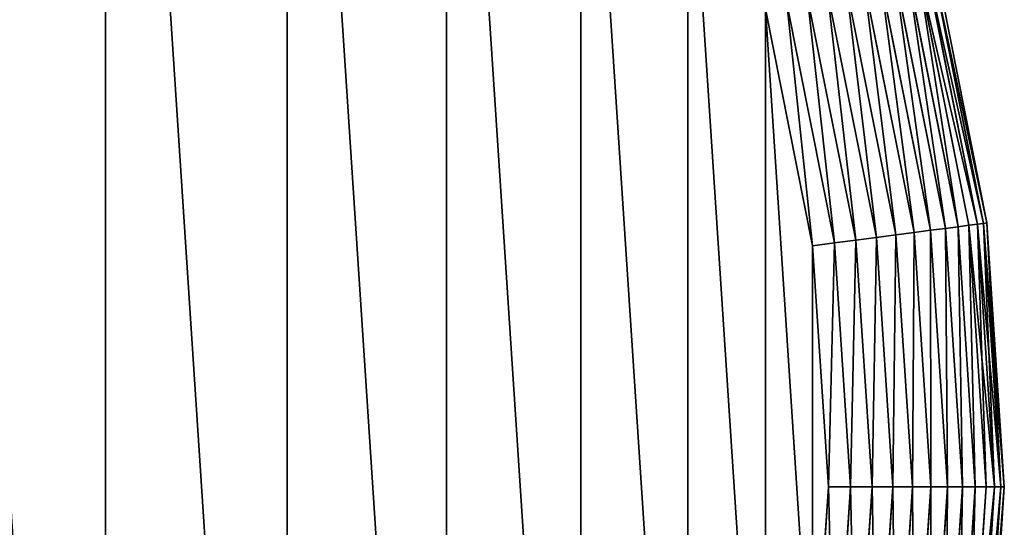
# Model space of a CAD drawing. Extents: x 0 to 2200, y 0 to 460.
# Drawn here: x 2088 to 2200, y 225 to 283 of the extents above; entities that cross this region are included whole.
import ezdxf

# ---------------------------------------------------------------- set-up
doc = ezdxf.new("R2010")
doc.units = 0
doc.header["$LTSCALE"] = 25.4
doc.layers.get('0').update_dxf_attribs({"color": 13, "linetype": 'CONTINUOUS'})

msp = doc.modelspace()

# ---------------------------------------------------------------- linework, layer by layer
at = {"color": 9}
for p, q in [((2190.16, 288.99, 453.66), (2195.98, 259.75, 453.66)), ((2190.16, 288.99, 453.66), (2195.98, 259.75, 453.66)), ((2195.98, 259.75, 6.34), (2190.16, 288.99, 6.34)), ((2195.98, 259.75, 6.34), (2190.16, 288.99, 6.34)), ((2196.94, 259.88, 7.52), (2191.1, 289.24, 7.52)), ((2191.1, 289.24, 452.48), (2196.94, 259.88, 452.48)), ((2191.1, 289.24, 452.48), (2196.94, 259.88, 452.48)), ((2196.94, 259.88, 7.52), (2191.1, 289.24, 7.52)), ((2197.62, 259.97, 8.74), (2191.77, 289.42, 8.74)), ((2191.77, 289.42, 451.26), (2197.62, 259.97, 451.26)), ((2191.77, 289.42, 451.26), (2197.62, 259.97, 451.26)), ((2197.62, 259.97, 8.74), (2191.77, 289.42, 8.74)), ((2192.16, 289.53, 450), (2198.03, 260.02, 450)), ((2198.03, 260.02, 10), (2192.16, 289.53, 10)), ((2192.16, 289.53, 450), (2198.03, 260.02, 450)), ((2198.03, 260.02, 10), (2192.16, 289.53, 10)), ((2185.92, 287.86, 456.77), (2191.62, 259.18, 456.77)), ((2185.92, 287.86, 456.77), (2191.62, 259.18, 456.77)), ((2191.62, 259.18, 3.23), (2185.92, 287.86, 3.23)), ((2191.62, 259.18, 3.23), (2185.92, 287.86, 3.23)), ((2187.56, 288.29, 455.82), (2193.31, 259.4, 455.82)), ((2187.56, 288.29, 455.82), (2193.31, 259.4, 455.82)), ((2193.31, 259.4, 4.18), (2187.56, 288.29, 4.18)), ((2193.31, 259.4, 4.18), (2187.56, 288.29, 4.18)), ((2188.98, 288.67, 454.78), (2194.76, 259.59, 454.78)), ((2188.98, 288.67, 454.78), (2194.76, 259.59, 454.78)), ((2194.76, 259.59, 5.22), (2188.98, 288.67, 5.22)), ((2194.76, 259.59, 5.22), (2188.98, 288.67, 5.22)), ((2182.07, 286.83, 458.35), (2187.68, 258.66, 458.35)), ((2182.07, 286.83, 458.35), (2187.68, 258.66, 458.35)), ((2187.68, 258.66, 1.65), (2182.07, 286.83, 1.65)), ((2187.68, 258.66, 1.65), (2182.07, 286.83, 1.65)), ((2184.08, 287.36, 457.62), (2189.74, 258.93, 457.62)), ((2184.08, 287.36, 457.62), (2189.74, 258.93, 457.62)), ((2189.74, 258.93, 2.38), (2184.08, 287.36, 2.38)), ((2189.74, 258.93, 2.38), (2184.08, 287.36, 2.38)), ((2177.64, 285.64, 459.45), (2183.13, 258.06, 459.45)), ((2177.64, 285.64, 459.45), (2183.13, 258.06, 459.45)), ((2183.13, 258.06, 0.55), (2177.64, 285.64, 0.55)), ((2183.13, 258.06, 0.55), (2177.64, 285.64, 0.55)), ((2179.92, 286.25, 458.96), (2185.46, 258.37, 458.96)), ((2179.92, 286.25, 458.96), (2185.46, 258.37, 458.96)), ((2185.46, 258.37, 1.04), (2179.92, 286.25, 1.04)), ((2185.46, 258.37, 1.04), (2179.92, 286.25, 1.04)), ((2178.2, 257.41, 0), (2172.84, 284.35, 0)), ((2172.84, 284.35, 460), (2178.2, 257.41, 460)), ((2178.2, 257.41, 0), (2172.84, 284.35, 0)), ((2172.84, 284.35, 460), (2178.2, 257.41, 460)), ((2180.7, 257.74, 459.79), (2175.27, 285, 459.79)), ((2180.7, 257.74, 459.79), (2175.27, 285, 459.79)), ((2175.27, 285, 0.21), (2180.7, 257.74, 0.21)), ((2175.27, 285, 0.21), (2180.7, 257.74, 0.21)), ((2195.98, 259.75, 453.66), (2194.76, 259.59, 454.78)), ((2195.98, 259.75, 453.66), (2194.76, 259.59, 454.78)), ((2195.98, 259.75, 6.34), (2194.76, 259.59, 5.22)), ((2195.98, 259.75, 6.34), (2194.76, 259.59, 5.22)), ((2196.94, 259.88, 452.48), (2195.98, 259.75, 453.66)), ((2196.94, 259.88, 452.48), (2195.98, 259.75, 453.66)), ((2196.94, 259.88, 7.52), (2195.98, 259.75, 6.34)), ((2196.94, 259.88, 7.52), (2195.98, 259.75, 6.34)), ((2195.98, 259.75, 453.66), (2197.93, 230, 453.66)), ((2195.98, 259.75, 453.66), (2197.93, 230, 453.66)), ((2197.93, 230, 6.34), (2195.98, 259.75, 6.34)), ((2197.93, 230, 6.34), (2195.98, 259.75, 6.34)), ((2197.62, 259.97, 8.74), (2196.94, 259.88, 7.52)), ((2197.62, 259.97, 451.26), (2196.94, 259.88, 452.48)), ((2197.62, 259.97, 451.26), (2196.94, 259.88, 452.48)), ((2197.62, 259.97, 8.74), (2196.94, 259.88, 7.52)), ((2196.94, 259.88, 452.48), (2198.89, 230, 452.48)), ((2196.94, 259.88, 452.48), (2198.89, 230, 452.48)), ((2198.89, 230, 7.52), (2196.94, 259.88, 7.52)), ((2198.89, 230, 7.52), (2196.94, 259.88, 7.52)), ((2198.03, 260.02, 450), (2197.62, 259.97, 451.26)), ((2198.03, 260.02, 450), (2197.62, 259.97, 451.26)), ((2198.03, 260.02, 10), (2197.62, 259.97, 8.74)), ((2198.03, 260.02, 10), (2197.62, 259.97, 8.74)), ((2197.62, 259.97, 451.26), (2199.59, 230, 451.26)), ((2197.62, 259.97, 451.26), (2199.59, 230, 451.26)), ((2199.59, 230, 8.74), (2197.62, 259.97, 8.74)), ((2199.59, 230, 8.74), (2197.62, 259.97, 8.74)), ((2198.03, 260.02, 450), (2198.03, 260.02, 10)), ((2198.03, 260.02, 450), (2200, 230, 450)), ((2198.03, 260.02, 450), (2198.03, 260.02, 10)), ((2198.03, 260.02, 450), (2200, 230, 450)), ((2200, 230, 10), (2198.03, 260.02, 10)), ((2200, 230, 10), (2198.03, 260.02, 10)), ((2187.68, 258.66, 458.35), (2185.46, 258.37, 458.96)), ((2187.68, 258.66, 458.35), (2185.46, 258.37, 458.96)), ((2187.68, 258.66, 1.65), (2185.46, 258.37, 1.04)), ((2187.68, 258.66, 1.65), (2185.46, 258.37, 1.04)), ((2189.74, 258.93, 457.62), (2187.68, 258.66, 458.35)), ((2189.74, 258.93, 457.62), (2187.68, 258.66, 458.35)), ((2189.74, 258.93, 2.38), (2187.68, 258.66, 1.65)), ((2189.74, 258.93, 2.38), (2187.68, 258.66, 1.65)), ((2187.68, 258.66, 458.35), (2189.56, 230, 458.35)), ((2187.68, 258.66, 458.35), (2189.56, 230, 458.35)), ((2189.56, 230, 1.65), (2187.68, 258.66, 1.65)), ((2189.56, 230, 1.65), (2187.68, 258.66, 1.65)), ((2191.62, 259.18, 456.77), (2189.74, 258.93, 457.62)), ((2191.62, 259.18, 456.77), (2189.74, 258.93, 457.62)), ((2191.62, 259.18, 3.23), (2189.74, 258.93, 2.38)), ((2191.62, 259.18, 3.23), (2189.74, 258.93, 2.38)), ((2189.74, 258.93, 457.62), (2191.64, 230, 457.62)), ((2189.74, 258.93, 457.62), (2191.64, 230, 457.62)), ((2191.64, 230, 2.38), (2189.74, 258.93, 2.38)), ((2191.64, 230, 2.38), (2189.74, 258.93, 2.38)), ((2193.31, 259.4, 455.82), (2191.62, 259.18, 456.77)), ((2193.31, 259.4, 455.82), (2191.62, 259.18, 456.77)), ((2193.31, 259.4, 4.18), (2191.62, 259.18, 3.23)), ((2193.31, 259.4, 4.18), (2191.62, 259.18, 3.23)), ((2191.62, 259.18, 456.77), (2193.54, 230, 456.77)), ((2191.62, 259.18, 456.77), (2193.54, 230, 456.77)), ((2193.54, 230, 3.23), (2191.62, 259.18, 3.23)), ((2193.54, 230, 3.23), (2191.62, 259.18, 3.23)), ((2194.76, 259.59, 454.78), (2193.31, 259.4, 455.82)), ((2194.76, 259.59, 454.78), (2193.31, 259.4, 455.82)), ((2194.76, 259.59, 5.22), (2193.31, 259.4, 4.18)), ((2194.76, 259.59, 5.22), (2193.31, 259.4, 4.18)), ((2193.31, 259.4, 455.82), (2195.23, 230, 455.82)), ((2193.31, 259.4, 455.82), (2195.23, 230, 455.82)), ((2195.23, 230, 4.18), (2193.31, 259.4, 4.18)), ((2195.23, 230, 4.18), (2193.31, 259.4, 4.18)), ((2194.76, 259.59, 454.78), (2196.7, 230, 454.78)), ((2194.76, 259.59, 454.78), (2196.7, 230, 454.78)), ((2196.7, 230, 5.22), (2194.76, 259.59, 5.22)), ((2196.7, 230, 5.22), (2194.76, 259.59, 5.22)), ((2180.7, 257.74, 459.79), (2178.2, 257.41, 460)), ((2180.7, 257.74, 459.79), (2178.2, 257.41, 460)), ((2180.7, 257.74, 0.21), (2178.2, 257.41, 0)), ((2180.7, 257.74, 0.21), (2178.2, 257.41, 0)), ((2183.13, 258.06, 459.45), (2180.7, 257.74, 459.79)), ((2183.13, 258.06, 0.55), (2180.7, 257.74, 0.21)), ((2183.13, 258.06, 459.45), (2180.7, 257.74, 459.79)), ((2183.13, 258.06, 0.55), (2180.7, 257.74, 0.21)), ((2182.51, 230, 459.79), (2180.7, 257.74, 459.79)), ((2182.51, 230, 459.79), (2180.7, 257.74, 459.79)), ((2180.7, 257.74, 0.21), (2182.51, 230, 0.21)), ((2180.7, 257.74, 0.21), (2182.51, 230, 0.21)), ((2185.46, 258.37, 458.96), (2183.13, 258.06, 459.45)), ((2185.46, 258.37, 458.96), (2183.13, 258.06, 459.45)), ((2185.46, 258.37, 1.04), (2183.13, 258.06, 0.55)), ((2185.46, 258.37, 1.04), (2183.13, 258.06, 0.55)), ((2183.13, 258.06, 459.45), (2184.97, 230, 459.45)), ((2183.13, 258.06, 459.45), (2184.97, 230, 459.45)), ((2184.97, 230, 0.55), (2183.13, 258.06, 0.55)), ((2184.97, 230, 0.55), (2183.13, 258.06, 0.55)), ((2185.46, 258.37, 458.96), (2187.32, 230, 458.96)), ((2185.46, 258.37, 458.96), (2187.32, 230, 458.96)), ((2187.32, 230, 1.04), (2185.46, 258.37, 1.04)), ((2187.32, 230, 1.04), (2185.46, 258.37, 1.04)), ((2180, 230, 0), (2178.2, 257.41, 0)), ((2178.2, 257.41, 460), (2180, 230, 460)), ((2180, 230, 0), (2178.2, 257.41, 0)), ((2178.2, 257.41, 460), (2180, 230, 460)), ((2178.2, 202.59, 0), (2180, 230, 0)), ((2178.2, 202.59, 0), (2180, 230, 0)), ((2180, 230, 460), (2178.2, 202.59, 460)), ((2180, 230, 460), (2178.2, 202.59, 460)), ((2182.51, 230, 459.79), (2180, 230, 460)), ((2182.51, 230, 0.21), (2180, 230, 0)), ((2182.51, 230, 0.21), (2180, 230, 0)), ((2182.51, 230, 459.79), (2180, 230, 460)), ((2180.7, 202.26, 459.79), (2182.51, 230, 459.79)), ((2182.51, 230, 0.21), (2180.7, 202.26, 0.21)), ((2180.7, 202.26, 459.79), (2182.51, 230, 459.79)), ((2182.51, 230, 0.21), (2180.7, 202.26, 0.21)), ((2184.97, 230, 459.45), (2182.51, 230, 459.79)), ((2184.97, 230, 459.45), (2182.51, 230, 459.79)), ((2184.97, 230, 0.55), (2182.51, 230, 0.21)), ((2184.97, 230, 0.55), (2182.51, 230, 0.21)), ((2184.97, 230, 459.45), (2183.13, 201.94, 459.45)), ((2184.97, 230, 459.45), (2183.13, 201.94, 459.45)), ((2183.13, 201.94, 0.55), (2184.97, 230, 0.55)), ((2183.13, 201.94, 0.55), (2184.97, 230, 0.55)), ((2187.32, 230, 458.96), (2184.97, 230, 459.45)), ((2187.32, 230, 458.96), (2184.97, 230, 459.45)), ((2187.32, 230, 1.04), (2184.97, 230, 0.55)), ((2187.32, 230, 1.04), (2184.97, 230, 0.55)), ((2187.32, 230, 458.96), (2185.46, 201.63, 458.96)), ((2187.32, 230, 458.96), (2185.46, 201.63, 458.96)), ((2185.46, 201.63, 1.04), (2187.32, 230, 1.04)), ((2185.46, 201.63, 1.04), (2187.32, 230, 1.04)), ((2189.56, 230, 458.35), (2187.32, 230, 458.96)), ((2189.56, 230, 458.35), (2187.32, 230, 458.96)), ((2189.56, 230, 1.65), (2187.32, 230, 1.04)), ((2189.56, 230, 1.65), (2187.32, 230, 1.04)), ((2189.56, 230, 458.35), (2187.68, 201.34, 458.35)), ((2189.56, 230, 458.35), (2187.68, 201.34, 458.35)), ((2187.68, 201.34, 1.65), (2189.56, 230, 1.65)), ((2187.68, 201.34, 1.65), (2189.56, 230, 1.65)), ((2191.64, 230, 457.62), (2189.56, 230, 458.35)), ((2191.64, 230, 457.62), (2189.56, 230, 458.35)), ((2191.64, 230, 2.38), (2189.56, 230, 1.65)), ((2191.64, 230, 2.38), (2189.56, 230, 1.65)), ((2189.74, 201.07, 2.38), (2191.64, 230, 2.38)), ((2191.64, 230, 457.62), (2189.74, 201.07, 457.62)), ((2191.64, 230, 457.62), (2189.74, 201.07, 457.62)), ((2189.74, 201.07, 2.38), (2191.64, 230, 2.38)), ((2191.62, 200.82, 3.23), (2193.54, 230, 3.23)), ((2193.54, 230, 456.77), (2191.62, 200.82, 456.77)), ((2193.54, 230, 456.77), (2191.62, 200.82, 456.77)), ((2191.62, 200.82, 3.23), (2193.54, 230, 3.23)), ((2193.54, 230, 3.23), (2191.64, 230, 2.38)), ((2193.54, 230, 456.77), (2191.64, 230, 457.62)), ((2193.54, 230, 456.77), (2191.64, 230, 457.62)), ((2193.54, 230, 3.23), (2191.64, 230, 2.38)), ((2195.23, 230, 455.82), (2193.31, 200.6, 455.82)), ((2193.31, 200.6, 4.18), (2195.23, 230, 4.18)), ((2195.23, 230, 455.82), (2193.31, 200.6, 455.82)), ((2193.31, 200.6, 4.18), (2195.23, 230, 4.18)), ((2195.23, 230, 455.82), (2193.54, 230, 456.77)), ((2195.23, 230, 4.18), (2193.54, 230, 3.23)), ((2195.23, 230, 455.82), (2193.54, 230, 456.77)), ((2195.23, 230, 4.18), (2193.54, 230, 3.23)), ((2196.7, 230, 454.78), (2194.76, 200.41, 454.78)), ((2196.7, 230, 454.78), (2194.76, 200.41, 454.78)), ((2194.76, 200.41, 5.22), (2196.7, 230, 5.22)), ((2194.76, 200.41, 5.22), (2196.7, 230, 5.22)), ((2196.7, 230, 454.78), (2195.23, 230, 455.82)), ((2196.7, 230, 454.78), (2195.23, 230, 455.82)), ((2196.7, 230, 5.22), (2195.23, 230, 4.18)), ((2196.7, 230, 5.22), (2195.23, 230, 4.18)), ((2197.93, 230, 453.66), (2195.98, 200.25, 453.66)), ((2197.93, 230, 453.66), (2195.98, 200.25, 453.66)), ((2195.98, 200.25, 6.34), (2197.93, 230, 6.34)), ((2195.98, 200.25, 6.34), (2197.93, 230, 6.34)), ((2197.93, 230, 453.66), (2196.7, 230, 454.78)), ((2197.93, 230, 453.66), (2196.7, 230, 454.78)), ((2197.93, 230, 6.34), (2196.7, 230, 5.22)), ((2197.93, 230, 6.34), (2196.7, 230, 5.22)), ((2198.89, 230, 452.48), (2196.94, 200.12, 452.48)), ((2198.89, 230, 452.48), (2196.94, 200.12, 452.48)), ((2196.94, 200.12, 7.52), (2198.89, 230, 7.52)), ((2196.94, 200.12, 7.52), (2198.89, 230, 7.52)), ((2199.59, 230, 451.26), (2197.62, 200.03, 451.26)), ((2197.62, 200.03, 8.74), (2199.59, 230, 8.74)), ((2199.59, 230, 451.26), (2197.62, 200.03, 451.26)), ((2197.62, 200.03, 8.74), (2199.59, 230, 8.74)), ((2198.89, 230, 452.48), (2197.93, 230, 453.66)), ((2198.89, 230, 452.48), (2197.93, 230, 453.66)), ((2198.89, 230, 7.52), (2197.93, 230, 6.34)), ((2198.89, 230, 7.52), (2197.93, 230, 6.34)), ((2200, 230, 450), (2198.03, 199.98, 450)), ((2198.03, 199.98, 10), (2200, 230, 10)), ((2200, 230, 450), (2198.03, 199.98, 450)), ((2198.03, 199.98, 10), (2200, 230, 10)), ((2199.59, 230, 451.26), (2198.89, 230, 452.48)), ((2199.59, 230, 451.26), (2198.89, 230, 452.48)), ((2199.59, 230, 8.74), (2198.89, 230, 7.52)), ((2199.59, 230, 8.74), (2198.89, 230, 7.52)), ((2200, 230, 450), (2199.59, 230, 451.26)), ((2200, 230, 450), (2199.59, 230, 451.26)), ((2200, 230, 10), (2199.59, 230, 8.74)), ((2200, 230, 10), (2199.59, 230, 8.74)), ((2200, 230, 450), (2200, 230, 10)), ((2200, 230, 450), (2200, 230, 10))]:
    msp.add_line(p, q, dxfattribs=at)
at = {"color": 23}
msp.add_line((2180, 230, 0), (2180.7, 230, 0), dxfattribs=at)

# ---------------------------------------------------------------- meshes
mesh = msp.add_polyface(dxfattribs=at)
corners = [(21.8, 202.59, 0), (21.8, 257.41, 0), (20, 230, 0), (27.16, 175.65, 0), (27.16, 284.35, 0), (35.99, 149.64, 0), (35.99, 310.36, 0), (48.13, 125, 0), (48.13, 335, 0), (63.4, 102.16, 0), (63.4, 357.84, 0), (81.51, 81.51, 0), (81.51, 378.49, 0), (102.16, 63.4, 0), (102.16, 396.6, 0), (125, 48.13, 0), (125, 411.87, 0), (149.64, 35.99, 0), (149.64, 424.01, 0), (175.65, 27.16, 0), (175.65, 432.84, 0), (202.59, 21.8, 0), (202.59, 438.2, 0), (230, 20), (230, 440, 0), (1970, 20), (1100, 440, 0), (1970, 440, 0), (1997.41, 21.8, 0), (1997.41, 438.2, 0), (2024.35, 27.16, 0), (2024.35, 432.84, 0), (2050.36, 35.99, 0), (2050.36, 424.01, 0), (2075, 48.13, 0), (2075, 411.87, 0), (2097.84, 63.4, 0), (2097.84, 396.6, 0), (2118.49, 81.51, 0), (2118.49, 378.49, 0), (2136.6, 102.16, 0), (2136.6, 357.84, 0), (2151.87, 125, 0), (2151.87, 335, 0), (2164.01, 149.64, 0), (2164.01, 310.36, 0), (2172.84, 175.65, 0), (2172.84, 284.35, 0), (2178.2, 202.59, 0), (2178.2, 257.41, 0), (2180, 230, 0)]
mesh.append_faces([[corners[k] for k in face] for face in [(0, 1, 2), (49, 48, 50)]], dxfattribs={"vtx0": -1, "color": 23})
mesh.append_faces([[corners[k] for k in face] for face in [(1, 3, 4), (4, 5, 6), (6, 7, 8), (8, 9, 10), (10, 11, 12), (12, 13, 14), (14, 15, 16), (16, 17, 18), (18, 19, 20), (20, 21, 22), (22, 23, 24), (24, 25, 26), (26, 25, 27), (27, 28, 29), (29, 30, 31), (31, 32, 33), (33, 34, 35), (35, 36, 37), (37, 38, 39), (39, 40, 41), (41, 42, 43), (43, 44, 45), (45, 46, 47), (47, 48, 49)]], dxfattribs={"vtx0": -1, "vtx1": -1, "color": 23})
mesh.append_faces([[corners[k] for k in face] for face in [(1, 0, 3), (4, 3, 5), (6, 5, 7), (8, 7, 9), (10, 9, 11), (12, 11, 13), (14, 13, 15), (16, 15, 17), (18, 17, 19), (20, 19, 21), (22, 21, 23), (24, 23, 25), (27, 25, 28), (29, 28, 30), (31, 30, 32), (33, 32, 34), (35, 34, 36), (37, 36, 38), (39, 38, 40), (41, 40, 42), (43, 42, 44), (45, 44, 46), (47, 46, 48)]], dxfattribs={"vtx0": -1, "vtx2": -1, "color": 23})
at = {"color": 32}
mesh = msp.add_polyface(dxfattribs=at)
corners = [(21.8, 202.59, 460), (21.8, 257.41, 460), (20, 230, 460), (27.16, 175.65, 460), (27.16, 284.35, 460), (35.99, 149.64, 460), (35.99, 310.36, 460), (48.13, 125, 460), (48.13, 335, 460), (63.4, 102.16, 460), (63.4, 357.84, 460), (81.51, 81.51, 460), (81.51, 378.49, 460), (102.16, 63.4, 460), (102.16, 396.6, 460), (125, 48.13, 460), (125, 411.87, 460), (149.64, 35.99, 460), (149.64, 424.01, 460), (175.65, 27.16, 460), (175.65, 432.84, 460), (202.59, 21.8, 460), (202.59, 438.2, 460), (230, 20, 460), (230, 440, 460), (1970, 20, 460), (1100, 440, 460), (1970, 440, 460), (1997.41, 21.8, 460), (1997.41, 438.2, 460), (2024.35, 27.16, 460), (2024.35, 432.84, 460), (2050.36, 35.99, 460), (2050.36, 424.01, 460), (2075, 48.13, 460), (2075, 411.87, 460), (2097.84, 63.4, 460), (2097.84, 396.6, 460), (2118.49, 81.51, 460), (2118.49, 378.49, 460), (2136.6, 102.16, 460), (2136.6, 357.84, 460), (2151.87, 125, 460), (2151.87, 335, 460), (2164.01, 149.64, 460), (2164.01, 310.36, 460), (2172.84, 175.65, 460), (2172.84, 284.35, 460), (2178.2, 202.59, 460), (2178.2, 257.41, 460), (2180, 230, 460)]
mesh.append_faces([[corners[k] for k in face] for face in [(0, 1, 2), (49, 48, 50)]], dxfattribs={"vtx0": -1, "color": 32})
mesh.append_faces([[corners[k] for k in face] for face in [(1, 3, 4), (4, 5, 6), (6, 7, 8), (8, 9, 10), (10, 11, 12), (12, 13, 14), (14, 15, 16), (16, 17, 18), (18, 19, 20), (20, 21, 22), (22, 23, 24), (24, 25, 26), (26, 25, 27), (27, 28, 29), (29, 30, 31), (31, 32, 33), (33, 34, 35), (35, 36, 37), (37, 38, 39), (39, 40, 41), (41, 42, 43), (43, 44, 45), (45, 46, 47), (47, 48, 49)]], dxfattribs={"vtx0": -1, "vtx1": -1, "color": 32})
mesh.append_faces([[corners[k] for k in face] for face in [(1, 0, 3), (4, 3, 5), (6, 5, 7), (8, 7, 9), (10, 9, 11), (12, 11, 13), (14, 13, 15), (16, 15, 17), (18, 17, 19), (20, 19, 21), (22, 21, 23), (24, 23, 25), (27, 25, 28), (29, 28, 30), (31, 30, 32), (33, 32, 34), (35, 34, 36), (37, 36, 38), (39, 38, 40), (41, 40, 42), (43, 42, 44), (45, 44, 46), (47, 46, 48)]], dxfattribs={"vtx0": -1, "vtx2": -1, "color": 32})
at = {"color": 9}
mesh = msp.add_polyface(dxfattribs=at)
corners = [(2194.76, 259.59, 454.78), (2190.16, 288.99, 453.66), (2188.98, 288.67, 454.78), (2195.98, 259.75, 453.66)]
mesh.append_faces([[corners[k] for k in face] for face in [(0, 1, 2), (1, 0, 3)]], dxfattribs={"vtx0": -1, "color": 9})
mesh = msp.add_polyface(dxfattribs=at)
corners = [(2190.16, 288.99, 6.34), (2194.76, 259.59, 5.22), (2188.98, 288.67, 5.22), (2195.98, 259.75, 6.34)]
mesh.append_faces([[corners[k] for k in face] for face in [(0, 1, 2), (1, 0, 3)]], dxfattribs={"vtx0": -1, "color": 9})
mesh = msp.add_polyface(dxfattribs=at)
corners = [(2196.94, 259.88, 452.48), (2190.16, 288.99, 453.66), (2195.98, 259.75, 453.66), (2191.1, 289.24, 452.48)]
mesh.append_faces([[corners[k] for k in face] for face in [(0, 1, 2), (1, 0, 3)]], dxfattribs={"vtx0": -1, "color": 9})
mesh = msp.add_polyface(dxfattribs=at)
corners = [(2190.16, 288.99, 6.34), (2196.94, 259.88, 7.52), (2195.98, 259.75, 6.34), (2191.1, 289.24, 7.52)]
mesh.append_faces([[corners[k] for k in face] for face in [(0, 1, 2), (1, 0, 3)]], dxfattribs={"vtx0": -1, "color": 9})
mesh = msp.add_polyface(dxfattribs=at)
corners = [(2191.1, 289.24, 7.52), (2197.62, 259.97, 8.74), (2196.94, 259.88, 7.52), (2191.77, 289.42, 8.74)]
mesh.append_faces([[corners[k] for k in face] for face in [(0, 1, 2), (1, 0, 3)]], dxfattribs={"vtx0": -1, "color": 9})
mesh = msp.add_polyface(dxfattribs=at)
corners = [(2197.62, 259.97, 451.26), (2191.1, 289.24, 452.48), (2196.94, 259.88, 452.48), (2191.77, 289.42, 451.26)]
mesh.append_faces([[corners[k] for k in face] for face in [(0, 1, 2), (1, 0, 3)]], dxfattribs={"vtx0": -1, "color": 9})
mesh = msp.add_polyface(dxfattribs=at)
corners = [(2198.03, 260.02, 450), (2191.77, 289.42, 451.26), (2197.62, 259.97, 451.26), (2192.16, 289.53, 450)]
mesh.append_faces([[corners[k] for k in face] for face in [(0, 1, 2), (1, 0, 3)]], dxfattribs={"vtx0": -1, "color": 9})
mesh = msp.add_polyface(dxfattribs=at)
corners = [(2191.77, 289.42, 8.74), (2198.03, 260.02, 10), (2197.62, 259.97, 8.74), (2192.16, 289.53, 10)]
mesh.append_faces([[corners[k] for k in face] for face in [(0, 1, 2), (1, 0, 3)]], dxfattribs={"vtx0": -1, "color": 9})
at = {"color": 154}
mesh = msp.add_polyface(dxfattribs=at)
corners = [(2198.03, 260.02, 10), (2192.16, 289.53, 450), (2198.03, 260.02, 450), (2192.16, 289.53, 10)]
mesh.append_faces([[corners[k] for k in face] for face in [(0, 1, 2), (1, 0, 3)]], dxfattribs={"vtx0": -1, "color": 154})
at = {"color": 9}
mesh = msp.add_polyface(dxfattribs=at)
corners = [(2189.74, 258.93, 457.62), (2185.92, 287.86, 456.77), (2184.08, 287.36, 457.62), (2191.62, 259.18, 456.77)]
mesh.append_faces([[corners[k] for k in face] for face in [(0, 1, 2), (1, 0, 3)]], dxfattribs={"vtx0": -1, "color": 9})
mesh = msp.add_polyface(dxfattribs=at)
corners = [(2185.92, 287.86, 3.23), (2189.74, 258.93, 2.38), (2184.08, 287.36, 2.38), (2191.62, 259.18, 3.23)]
mesh.append_faces([[corners[k] for k in face] for face in [(0, 1, 2), (1, 0, 3)]], dxfattribs={"vtx0": -1, "color": 9})
mesh = msp.add_polyface(dxfattribs=at)
corners = [(2191.62, 259.18, 456.77), (2187.56, 288.29, 455.82), (2185.92, 287.86, 456.77), (2193.31, 259.4, 455.82)]
mesh.append_faces([[corners[k] for k in face] for face in [(0, 1, 2), (1, 0, 3)]], dxfattribs={"vtx0": -1, "color": 9})
mesh = msp.add_polyface(dxfattribs=at)
corners = [(2187.56, 288.29, 4.18), (2191.62, 259.18, 3.23), (2185.92, 287.86, 3.23), (2193.31, 259.4, 4.18)]
mesh.append_faces([[corners[k] for k in face] for face in [(0, 1, 2), (1, 0, 3)]], dxfattribs={"vtx0": -1, "color": 9})
mesh = msp.add_polyface(dxfattribs=at)
corners = [(2193.31, 259.4, 455.82), (2188.98, 288.67, 454.78), (2187.56, 288.29, 455.82), (2194.76, 259.59, 454.78)]
mesh.append_faces([[corners[k] for k in face] for face in [(0, 1, 2), (1, 0, 3)]], dxfattribs={"vtx0": -1, "color": 9})
mesh = msp.add_polyface(dxfattribs=at)
corners = [(2188.98, 288.67, 5.22), (2193.31, 259.4, 4.18), (2187.56, 288.29, 4.18), (2194.76, 259.59, 5.22)]
mesh.append_faces([[corners[k] for k in face] for face in [(0, 1, 2), (1, 0, 3)]], dxfattribs={"vtx0": -1, "color": 9})
mesh = msp.add_polyface(dxfattribs=at)
corners = [(2185.46, 258.37, 458.96), (2182.07, 286.83, 458.35), (2179.92, 286.25, 458.96), (2187.68, 258.66, 458.35)]
mesh.append_faces([[corners[k] for k in face] for face in [(0, 1, 2), (1, 0, 3)]], dxfattribs={"vtx0": -1, "color": 9})
mesh = msp.add_polyface(dxfattribs=at)
corners = [(2182.07, 286.83, 1.65), (2185.46, 258.37, 1.04), (2179.92, 286.25, 1.04), (2187.68, 258.66, 1.65)]
mesh.append_faces([[corners[k] for k in face] for face in [(0, 1, 2), (1, 0, 3)]], dxfattribs={"vtx0": -1, "color": 9})
mesh = msp.add_polyface(dxfattribs=at)
corners = [(2187.68, 258.66, 458.35), (2184.08, 287.36, 457.62), (2182.07, 286.83, 458.35), (2189.74, 258.93, 457.62)]
mesh.append_faces([[corners[k] for k in face] for face in [(0, 1, 2), (1, 0, 3)]], dxfattribs={"vtx0": -1, "color": 9})
mesh = msp.add_polyface(dxfattribs=at)
corners = [(2184.08, 287.36, 2.38), (2187.68, 258.66, 1.65), (2182.07, 286.83, 1.65), (2189.74, 258.93, 2.38)]
mesh.append_faces([[corners[k] for k in face] for face in [(0, 1, 2), (1, 0, 3)]], dxfattribs={"vtx0": -1, "color": 9})
mesh = msp.add_polyface(dxfattribs=at)
corners = [(2180.7, 257.74, 459.79), (2177.64, 285.64, 459.45), (2175.27, 285, 459.79), (2183.13, 258.06, 459.45)]
mesh.append_faces([[corners[k] for k in face] for face in [(0, 1, 2), (1, 0, 3)]], dxfattribs={"vtx0": -1, "color": 9})
mesh = msp.add_polyface(dxfattribs=at)
corners = [(2177.64, 285.64, 0.55), (2180.7, 257.74, 0.21), (2175.27, 285, 0.21), (2183.13, 258.06, 0.55)]
mesh.append_faces([[corners[k] for k in face] for face in [(0, 1, 2), (1, 0, 3)]], dxfattribs={"vtx0": -1, "color": 9})
mesh = msp.add_polyface(dxfattribs=at)
corners = [(2183.13, 258.06, 459.45), (2179.92, 286.25, 458.96), (2177.64, 285.64, 459.45), (2185.46, 258.37, 458.96)]
mesh.append_faces([[corners[k] for k in face] for face in [(0, 1, 2), (1, 0, 3)]], dxfattribs={"vtx0": -1, "color": 9})
mesh = msp.add_polyface(dxfattribs=at)
corners = [(2179.92, 286.25, 1.04), (2183.13, 258.06, 0.55), (2177.64, 285.64, 0.55), (2185.46, 258.37, 1.04)]
mesh.append_faces([[corners[k] for k in face] for face in [(0, 1, 2), (1, 0, 3)]], dxfattribs={"vtx0": -1, "color": 9})
mesh = msp.add_polyface(dxfattribs=at)
corners = [(2178.2, 257.41, 460), (2175.27, 285, 459.79), (2172.84, 284.35, 460), (2180.7, 257.74, 459.79)]
mesh.append_faces([[corners[k] for k in face] for face in [(0, 1, 2), (1, 0, 3)]], dxfattribs={"vtx0": -1, "color": 9})
mesh = msp.add_polyface(dxfattribs=at)
corners = [(2175.27, 285, 0.21), (2178.2, 257.41, 0), (2172.84, 284.35, 0), (2180.7, 257.74, 0.21)]
mesh.append_faces([[corners[k] for k in face] for face in [(0, 1, 2), (1, 0, 3)]], dxfattribs={"vtx0": -1, "color": 9})
mesh = msp.add_polyface(dxfattribs=at)
corners = [(2196.7, 230, 454.78), (2195.98, 259.75, 453.66), (2194.76, 259.59, 454.78), (2197.93, 230, 453.66)]
mesh.append_faces([[corners[k] for k in face] for face in [(0, 1, 2), (1, 0, 3)]], dxfattribs={"vtx0": -1, "color": 9})
mesh = msp.add_polyface(dxfattribs=at)
corners = [(2195.98, 259.75, 6.34), (2196.7, 230, 5.22), (2194.76, 259.59, 5.22), (2197.93, 230, 6.34)]
mesh.append_faces([[corners[k] for k in face] for face in [(0, 1, 2), (1, 0, 3)]], dxfattribs={"vtx0": -1, "color": 9})
mesh = msp.add_polyface(dxfattribs=at)
corners = [(2198.89, 230, 452.48), (2195.98, 259.75, 453.66), (2197.93, 230, 453.66), (2196.94, 259.88, 452.48)]
mesh.append_faces([[corners[k] for k in face] for face in [(0, 1, 2), (1, 0, 3)]], dxfattribs={"vtx0": -1, "color": 9})
mesh = msp.add_polyface(dxfattribs=at)
corners = [(2197.93, 230, 6.34), (2196.94, 259.88, 7.52), (2198.89, 230, 7.52), (2195.98, 259.75, 6.34)]
mesh.append_faces([[corners[k] for k in face] for face in [(0, 1, 2), (1, 0, 3)]], dxfattribs={"vtx0": -1, "color": 9})
mesh = msp.add_polyface(dxfattribs=at)
corners = [(2199.59, 230, 451.26), (2196.94, 259.88, 452.48), (2198.89, 230, 452.48), (2197.62, 259.97, 451.26)]
mesh.append_faces([[corners[k] for k in face] for face in [(0, 1, 2), (1, 0, 3)]], dxfattribs={"vtx0": -1, "color": 9})
mesh = msp.add_polyface(dxfattribs=at)
corners = [(2198.89, 230, 7.52), (2197.62, 259.97, 8.74), (2199.59, 230, 8.74), (2196.94, 259.88, 7.52)]
mesh.append_faces([[corners[k] for k in face] for face in [(0, 1, 2), (1, 0, 3)]], dxfattribs={"vtx0": -1, "color": 9})
mesh = msp.add_polyface(dxfattribs=at)
corners = [(2200, 230, 450), (2197.62, 259.97, 451.26), (2199.59, 230, 451.26), (2198.03, 260.02, 450)]
mesh.append_faces([[corners[k] for k in face] for face in [(0, 1, 2), (1, 0, 3)]], dxfattribs={"vtx0": -1, "color": 9})
mesh = msp.add_polyface(dxfattribs=at)
corners = [(2199.59, 230, 8.74), (2198.03, 260.02, 10), (2200, 230, 10), (2197.62, 259.97, 8.74)]
mesh.append_faces([[corners[k] for k in face] for face in [(0, 1, 2), (1, 0, 3)]], dxfattribs={"vtx0": -1, "color": 9})
at = {"color": 154}
mesh = msp.add_polyface(dxfattribs=at)
corners = [(2200, 230, 10), (2198.03, 260.02, 450), (2200, 230, 450), (2198.03, 260.02, 10)]
mesh.append_faces([[corners[k] for k in face] for face in [(0, 1, 2), (1, 0, 3)]], dxfattribs={"vtx0": -1, "color": 154})
at = {"color": 9}
mesh = msp.add_polyface(dxfattribs=at)
corners = [(2187.32, 230, 458.96), (2187.68, 258.66, 458.35), (2185.46, 258.37, 458.96), (2189.56, 230, 458.35)]
mesh.append_faces([[corners[k] for k in face] for face in [(0, 1, 2), (1, 0, 3)]], dxfattribs={"vtx0": -1, "color": 9})
mesh = msp.add_polyface(dxfattribs=at)
corners = [(2187.68, 258.66, 1.65), (2187.32, 230, 1.04), (2185.46, 258.37, 1.04), (2189.56, 230, 1.65)]
mesh.append_faces([[corners[k] for k in face] for face in [(0, 1, 2), (1, 0, 3)]], dxfattribs={"vtx0": -1, "color": 9})
mesh = msp.add_polyface(dxfattribs=at)
corners = [(2189.56, 230, 458.35), (2189.74, 258.93, 457.62), (2187.68, 258.66, 458.35), (2191.64, 230, 457.62)]
mesh.append_faces([[corners[k] for k in face] for face in [(0, 1, 2), (1, 0, 3)]], dxfattribs={"vtx0": -1, "color": 9})
mesh = msp.add_polyface(dxfattribs=at)
corners = [(2189.74, 258.93, 2.38), (2189.56, 230, 1.65), (2187.68, 258.66, 1.65), (2191.64, 230, 2.38)]
mesh.append_faces([[corners[k] for k in face] for face in [(0, 1, 2), (1, 0, 3)]], dxfattribs={"vtx0": -1, "color": 9})
mesh = msp.add_polyface(dxfattribs=at)
corners = [(2191.64, 230, 457.62), (2191.62, 259.18, 456.77), (2189.74, 258.93, 457.62), (2193.54, 230, 456.77)]
mesh.append_faces([[corners[k] for k in face] for face in [(0, 1, 2), (1, 0, 3)]], dxfattribs={"vtx0": -1, "color": 9})
mesh = msp.add_polyface(dxfattribs=at)
corners = [(2191.62, 259.18, 3.23), (2191.64, 230, 2.38), (2189.74, 258.93, 2.38), (2193.54, 230, 3.23)]
mesh.append_faces([[corners[k] for k in face] for face in [(0, 1, 2), (1, 0, 3)]], dxfattribs={"vtx0": -1, "color": 9})
mesh = msp.add_polyface(dxfattribs=at)
corners = [(2193.54, 230, 456.77), (2193.31, 259.4, 455.82), (2191.62, 259.18, 456.77), (2195.23, 230, 455.82)]
mesh.append_faces([[corners[k] for k in face] for face in [(0, 1, 2), (1, 0, 3)]], dxfattribs={"vtx0": -1, "color": 9})
mesh = msp.add_polyface(dxfattribs=at)
corners = [(2193.31, 259.4, 4.18), (2193.54, 230, 3.23), (2191.62, 259.18, 3.23), (2195.23, 230, 4.18)]
mesh.append_faces([[corners[k] for k in face] for face in [(0, 1, 2), (1, 0, 3)]], dxfattribs={"vtx0": -1, "color": 9})
mesh = msp.add_polyface(dxfattribs=at)
corners = [(2195.23, 230, 455.82), (2194.76, 259.59, 454.78), (2193.31, 259.4, 455.82), (2196.7, 230, 454.78)]
mesh.append_faces([[corners[k] for k in face] for face in [(0, 1, 2), (1, 0, 3)]], dxfattribs={"vtx0": -1, "color": 9})
mesh = msp.add_polyface(dxfattribs=at)
corners = [(2194.76, 259.59, 5.22), (2195.23, 230, 4.18), (2193.31, 259.4, 4.18), (2196.7, 230, 5.22)]
mesh.append_faces([[corners[k] for k in face] for face in [(0, 1, 2), (1, 0, 3)]], dxfattribs={"vtx0": -1, "color": 9})
mesh = msp.add_polyface(dxfattribs=at)
corners = [(2180, 230, 460), (2180.7, 257.74, 459.79), (2178.2, 257.41, 460), (2182.51, 230, 459.79)]
mesh.append_faces([[corners[k] for k in face] for face in [(0, 1, 2), (1, 0, 3)]], dxfattribs={"vtx0": -1, "color": 9})
mesh = msp.add_polyface(dxfattribs=at)
corners = [(2180.7, 257.74, 0.21), (2180, 230, 0), (2178.2, 257.41, 0), (2182.51, 230, 0.21)]
mesh.append_faces([[corners[k] for k in face] for face in [(0, 1, 2), (1, 0, 3)]], dxfattribs={"vtx0": -1, "color": 9})
mesh = msp.add_polyface(dxfattribs=at)
corners = [(2182.51, 230, 459.79), (2183.13, 258.06, 459.45), (2180.7, 257.74, 459.79), (2184.97, 230, 459.45)]
mesh.append_faces([[corners[k] for k in face] for face in [(0, 1, 2), (1, 0, 3)]], dxfattribs={"vtx0": -1, "color": 9})
mesh = msp.add_polyface(dxfattribs=at)
corners = [(2183.13, 258.06, 0.55), (2182.51, 230, 0.21), (2180.7, 257.74, 0.21), (2184.97, 230, 0.55)]
mesh.append_faces([[corners[k] for k in face] for face in [(0, 1, 2), (1, 0, 3)]], dxfattribs={"vtx0": -1, "color": 9})
mesh = msp.add_polyface(dxfattribs=at)
corners = [(2184.97, 230, 459.45), (2185.46, 258.37, 458.96), (2183.13, 258.06, 459.45), (2187.32, 230, 458.96)]
mesh.append_faces([[corners[k] for k in face] for face in [(0, 1, 2), (1, 0, 3)]], dxfattribs={"vtx0": -1, "color": 9})
mesh = msp.add_polyface(dxfattribs=at)
corners = [(2185.46, 258.37, 1.04), (2184.97, 230, 0.55), (2183.13, 258.06, 0.55), (2187.32, 230, 1.04)]
mesh.append_faces([[corners[k] for k in face] for face in [(0, 1, 2), (1, 0, 3)]], dxfattribs={"vtx0": -1, "color": 9})
mesh = msp.add_polyface(dxfattribs=at)
corners = [(2180, 230, 0), (2180.7, 202.26, 0.21), (2178.2, 202.59, 0), (2182.51, 230, 0.21)]
mesh.append_faces([[corners[k] for k in face] for face in [(0, 1, 2), (1, 0, 3)]], dxfattribs={"vtx0": -1, "color": 9})
mesh = msp.add_polyface(dxfattribs=at)
corners = [(2180.7, 202.26, 459.79), (2180, 230, 460), (2178.2, 202.59, 460), (2182.51, 230, 459.79)]
mesh.append_faces([[corners[k] for k in face] for face in [(0, 1, 2), (1, 0, 3)]], dxfattribs={"vtx0": -1, "color": 9})
mesh = msp.add_polyface(dxfattribs=at)
corners = [(2183.13, 201.94, 459.45), (2182.51, 230, 459.79), (2180.7, 202.26, 459.79), (2184.97, 230, 459.45)]
mesh.append_faces([[corners[k] for k in face] for face in [(0, 1, 2), (1, 0, 3)]], dxfattribs={"vtx0": -1, "color": 9})
mesh = msp.add_polyface(dxfattribs=at)
corners = [(2182.51, 230, 0.21), (2183.13, 201.94, 0.55), (2180.7, 202.26, 0.21), (2184.97, 230, 0.55)]
mesh.append_faces([[corners[k] for k in face] for face in [(0, 1, 2), (1, 0, 3)]], dxfattribs={"vtx0": -1, "color": 9})
mesh = msp.add_polyface(dxfattribs=at)
corners = [(2185.46, 201.63, 458.96), (2184.97, 230, 459.45), (2183.13, 201.94, 459.45), (2187.32, 230, 458.96)]
mesh.append_faces([[corners[k] for k in face] for face in [(0, 1, 2), (1, 0, 3)]], dxfattribs={"vtx0": -1, "color": 9})
mesh = msp.add_polyface(dxfattribs=at)
corners = [(2184.97, 230, 0.55), (2185.46, 201.63, 1.04), (2183.13, 201.94, 0.55), (2187.32, 230, 1.04)]
mesh.append_faces([[corners[k] for k in face] for face in [(0, 1, 2), (1, 0, 3)]], dxfattribs={"vtx0": -1, "color": 9})
mesh = msp.add_polyface(dxfattribs=at)
corners = [(2187.68, 201.34, 458.35), (2187.32, 230, 458.96), (2185.46, 201.63, 458.96), (2189.56, 230, 458.35)]
mesh.append_faces([[corners[k] for k in face] for face in [(0, 1, 2), (1, 0, 3)]], dxfattribs={"vtx0": -1, "color": 9})
mesh = msp.add_polyface(dxfattribs=at)
corners = [(2187.32, 230, 1.04), (2187.68, 201.34, 1.65), (2185.46, 201.63, 1.04), (2189.56, 230, 1.65)]
mesh.append_faces([[corners[k] for k in face] for face in [(0, 1, 2), (1, 0, 3)]], dxfattribs={"vtx0": -1, "color": 9})
mesh = msp.add_polyface(dxfattribs=at)
corners = [(2189.74, 201.07, 457.62), (2189.56, 230, 458.35), (2187.68, 201.34, 458.35), (2191.64, 230, 457.62)]
mesh.append_faces([[corners[k] for k in face] for face in [(0, 1, 2), (1, 0, 3)]], dxfattribs={"vtx0": -1, "color": 9})
mesh = msp.add_polyface(dxfattribs=at)
corners = [(2189.56, 230, 1.65), (2189.74, 201.07, 2.38), (2187.68, 201.34, 1.65), (2191.64, 230, 2.38)]
mesh.append_faces([[corners[k] for k in face] for face in [(0, 1, 2), (1, 0, 3)]], dxfattribs={"vtx0": -1, "color": 9})
mesh = msp.add_polyface(dxfattribs=at)
corners = [(2191.64, 230, 2.38), (2191.62, 200.82, 3.23), (2189.74, 201.07, 2.38), (2193.54, 230, 3.23)]
mesh.append_faces([[corners[k] for k in face] for face in [(0, 1, 2), (1, 0, 3)]], dxfattribs={"vtx0": -1, "color": 9})
mesh = msp.add_polyface(dxfattribs=at)
corners = [(2191.62, 200.82, 456.77), (2191.64, 230, 457.62), (2189.74, 201.07, 457.62), (2193.54, 230, 456.77)]
mesh.append_faces([[corners[k] for k in face] for face in [(0, 1, 2), (1, 0, 3)]], dxfattribs={"vtx0": -1, "color": 9})
mesh = msp.add_polyface(dxfattribs=at)
corners = [(2193.31, 200.6, 455.82), (2193.54, 230, 456.77), (2191.62, 200.82, 456.77), (2195.23, 230, 455.82)]
mesh.append_faces([[corners[k] for k in face] for face in [(0, 1, 2), (1, 0, 3)]], dxfattribs={"vtx0": -1, "color": 9})
mesh = msp.add_polyface(dxfattribs=at)
corners = [(2193.54, 230, 3.23), (2193.31, 200.6, 4.18), (2191.62, 200.82, 3.23), (2195.23, 230, 4.18)]
mesh.append_faces([[corners[k] for k in face] for face in [(0, 1, 2), (1, 0, 3)]], dxfattribs={"vtx0": -1, "color": 9})
mesh = msp.add_polyface(dxfattribs=at)
corners = [(2194.76, 200.41, 454.78), (2195.23, 230, 455.82), (2193.31, 200.6, 455.82), (2196.7, 230, 454.78)]
mesh.append_faces([[corners[k] for k in face] for face in [(0, 1, 2), (1, 0, 3)]], dxfattribs={"vtx0": -1, "color": 9})
mesh = msp.add_polyface(dxfattribs=at)
corners = [(2195.23, 230, 4.18), (2194.76, 200.41, 5.22), (2193.31, 200.6, 4.18), (2196.7, 230, 5.22)]
mesh.append_faces([[corners[k] for k in face] for face in [(0, 1, 2), (1, 0, 3)]], dxfattribs={"vtx0": -1, "color": 9})
mesh = msp.add_polyface(dxfattribs=at)
corners = [(2195.98, 200.25, 453.66), (2196.7, 230, 454.78), (2194.76, 200.41, 454.78), (2197.93, 230, 453.66)]
mesh.append_faces([[corners[k] for k in face] for face in [(0, 1, 2), (1, 0, 3)]], dxfattribs={"vtx0": -1, "color": 9})
mesh = msp.add_polyface(dxfattribs=at)
corners = [(2196.7, 230, 5.22), (2195.98, 200.25, 6.34), (2194.76, 200.41, 5.22), (2197.93, 230, 6.34)]
mesh.append_faces([[corners[k] for k in face] for face in [(0, 1, 2), (1, 0, 3)]], dxfattribs={"vtx0": -1, "color": 9})
mesh = msp.add_polyface(dxfattribs=at)
corners = [(2198.89, 230, 452.48), (2195.98, 200.25, 453.66), (2196.94, 200.12, 452.48), (2197.93, 230, 453.66)]
mesh.append_faces([[corners[k] for k in face] for face in [(0, 1, 2), (1, 0, 3)]], dxfattribs={"vtx0": -1, "color": 9})
mesh = msp.add_polyface(dxfattribs=at)
corners = [(2195.98, 200.25, 6.34), (2198.89, 230, 7.52), (2196.94, 200.12, 7.52), (2197.93, 230, 6.34)]
mesh.append_faces([[corners[k] for k in face] for face in [(0, 1, 2), (1, 0, 3)]], dxfattribs={"vtx0": -1, "color": 9})
mesh = msp.add_polyface(dxfattribs=at)
corners = [(2199.59, 230, 451.26), (2196.94, 200.12, 452.48), (2197.62, 200.03, 451.26), (2198.89, 230, 452.48)]
mesh.append_faces([[corners[k] for k in face] for face in [(0, 1, 2), (1, 0, 3)]], dxfattribs={"vtx0": -1, "color": 9})
mesh = msp.add_polyface(dxfattribs=at)
corners = [(2196.94, 200.12, 7.52), (2199.59, 230, 8.74), (2197.62, 200.03, 8.74), (2198.89, 230, 7.52)]
mesh.append_faces([[corners[k] for k in face] for face in [(0, 1, 2), (1, 0, 3)]], dxfattribs={"vtx0": -1, "color": 9})
mesh = msp.add_polyface(dxfattribs=at)
corners = [(2200, 230, 450), (2197.62, 200.03, 451.26), (2198.03, 199.98, 450), (2199.59, 230, 451.26)]
mesh.append_faces([[corners[k] for k in face] for face in [(0, 1, 2), (1, 0, 3)]], dxfattribs={"vtx0": -1, "color": 9})
mesh = msp.add_polyface(dxfattribs=at)
corners = [(2197.62, 200.03, 8.74), (2200, 230, 10), (2198.03, 199.98, 10), (2199.59, 230, 8.74)]
mesh.append_faces([[corners[k] for k in face] for face in [(0, 1, 2), (1, 0, 3)]], dxfattribs={"vtx0": -1, "color": 9})
at = {"color": 154}
mesh = msp.add_polyface(dxfattribs=at)
corners = [(2198.03, 199.98, 10), (2200, 230, 450), (2198.03, 199.98, 450), (2200, 230, 10)]
mesh.append_faces([[corners[k] for k in face] for face in [(0, 1, 2), (1, 0, 3)]], dxfattribs={"vtx0": -1, "color": 154})

doc.saveas('drawing.dxf')
